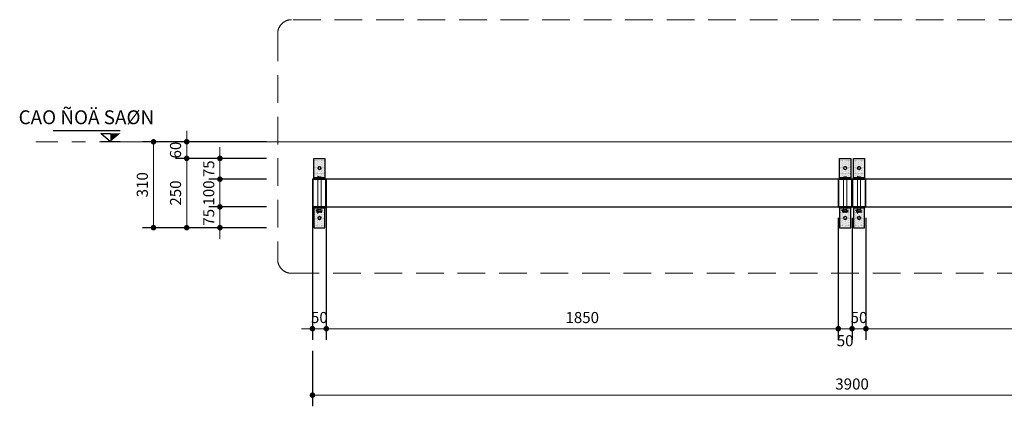
# Model space of a CAD drawing. Units: millimetres. Extents: x -16063 to 57345, y -156461 to 15300.
# Drawn here: x -16063 to -12505, y -146722 to -145326 of the extents above; entities that cross this region are included whole.
import ezdxf
from ezdxf.enums import TextEntityAlignment as Align
from ezdxf.xclip import XClip

# ---------------------------------------------------------------- set-up
doc = ezdxf.new("R2010")
doc.units = ezdxf.units.MM
doc.header["$LTSCALE"] = 0.01
doc.header["$XCLIPFRAME"] = 0
doc.header["$PDMODE"] = 3
for name, pattern in [('ACAD_ISO02W100', [15, 12, -3]), ('CENTERX2', [4, 2.5, -0.5, 0.5, -0.5]), ('HIDDEN', [0.375, 0.25, -0.125])]:
    doc.linetypes.add(name, pattern=pattern)
doc.layers.get('Defpoints').update_dxf_attribs({"color": 251})
for name, color, linetype, lineweight in [('@LINE-L', 6, 'Continuous', 13), ('@TEXT', 2, 'Continuous', 5), ('Axis', 252, 'CENTERX2', 9), ('DIM', 144, 'Continuous', 9), ('DOOR', 14, 'Continuous', 15), ('HATCH', 8, 'Continuous', 0), ('HIDDEN', 5, 'ACAD_ISO02W100', 9), ('VIT', 31, 'Continuous', 40)]:
    doc.layers.add(name, color=color, linetype=linetype, lineweight=lineweight)
for name, color, linetype in [('@LINE-S', 4, 'Continuous'), ('@WALL', 7, 'Continuous'), ('LINE_S', 6, 'Continuous'), ('TEXT', 2, 'Continuous')]:
    doc.layers.add(name, color=color, linetype=linetype)
doc.styles.add('TEXT50', font='VHELVCN.TTF', dxfattribs={"height": 250})
doc.styles.add('VNI-HELCON', font='VHELVCN.TTF')
doc.dimstyles.new('20', dxfattribs={"dimscale": 20, "dimtxt": 2, "dimasz": 1, "dimexe": 2, "dimexo": 2, "dimgap": 1, "dimtad": 1, "dimdec": 0, "dimdsep": 46, "dimtxsty": 'VNI-HELCON', "dimblk": 'DOT', "dimcen": 1, "dimclrd": 256, "dimclrt": 2, "dimadec": 0, "dimazin": 0, "dimtfac": 1, "dimtdec": 0, "dimtix": 1, "dimtmove": 2, "dimatfit": 0, "dimfxl": 0, "dimtolj": 1, "dimtzin": 0, "dimlwd": -1, "dimarcsym": 0})

# ---------------------------------------------------------------- blocks, each defined once
blk = doc.blocks.new('A$C0A89437C')
for p, q in [((-47.5, 53.7), (277.7, 53.7)), ((-47.5, 0), (47.5, 0)), ((0.6, 0), (47.5, 40.1)), ((47.5, 40.1), (0.6, 40.1))]:
    blk.add_line(p, q)
blk.add_solid([(-47.5, 40.1), (0.6, 40.1), (0.6, 0)])
at = {"layer": '@TEXT', "style": 'TEXT50'}
blk.add_attdef('+0.100', text='', height=67.2, dxfattribs=at).set_placement((117, 110.1), align=Align.MIDDLE)
blk = doc.blocks.new('A$C5E2D0209')
at = {"linetype": 'HIDDEN', "ltscale": 5}
for p, q in [((-9.6, 11.4), (-9.6, 3.3)), ((-9.6, 11), (-6.3, 11)), ((-9.6, 3.8), (-6.3, 3.8)), ((-9.2, 11.8), (-6.2, 11.8)), ((-9.2, 2.9), (-6.1, 2.9)), ((-8.8, 11.8), (-8.8, 2.9)), ((-6.1, 11.8), (-2.5, 11.8)), ((-6, 2.9), (-2.5, 2.9)), ((-1.5, 16.6), (-1.5, 18.7)), ((-1.5, 18.7), (0, 18.7)), ((-1.5, 11.5), (0, 11.5)), ((-1.5, 3.1), (0, 3.1)), ((0, 11.5), (65.1, 11.5)), ((0, 3.1), (65.1, 3.1)), ((30.1, 12.1), (51.5, 12.1)), ((30.1, 9.4), (51.5, 9.4)), ((30.1, 5.6), (51.5, 5.7)), ((30.1, 2.5), (51.5, 2.5)), ((52.7, 7.5), (65.1, 8.4)), ((52.7, 7.5), (65.1, 6.9)), ((65.1, 11.5), (65.1, 3.1)), ((-1.5, -2), (-1.5, -4.1)), ((-1.5, -4.1), (0, -4.1))]:
    blk.add_line(p, q, dxfattribs=at)
for points in [[(-5.5, 0), (-2.5, 0), (-2.5, 0), (-2.5, 14.6), (-2.5, 14.6), (-5.5, 14.6)], [(0, 18.7), (0, -4.1)], [(65.1, 10.7), (67.9, 11.8), (67.9, 2.8), (65.1, 4.1)]]:
    blk.add_lwpolyline(points, dxfattribs=at)
blk.add_lwpolyline([(-2.5, 16.6), (-2.5, 16.6), (-2.5, -2), (-2.5, -2), (-1.5, -2), (-1.5, -2), (-1.5, 16.6), (-1.5, 16.6)], close=True, dxfattribs=at)
for centre, radius, start, end in [((-9.2, 11.4), 0.419, 90.0029, 180.0029), ((-9.2, 3.3), 0.419, 180.0029, 270.0029), ((43.7, 7.4), 50.1, 173.2729, 186.7073), ((2.5, 7.4), 8.89, 150.5008, 210.3416), ((-4.4, 13.3), 1.73, 130.0737, 238.1358), ((-4.3, 1.4), 1.81, 120.522, 228.9352), ((31, 7.5), 2.08, 115.7353, 244.2704), ((31, 7.5), 2.08, 115.7353, 244.2704), ((30.1, 11), 1.18, 90.0029, 153.4443), ((30.1, 3.6), 1.18, 206.5614, 270.0029), ((51.5, 11), 1.18, 26.5614, 90.0029), ((50.6, 7.5), 2.08, 295.7353, 64.2704), ((51.5, 3.6), 1.18, 270.0029, 333.4443)]:
    blk.add_arc(centre, radius, start, end, dxfattribs=at)
blk = doc.blocks.new('_Dot')
at = {"color": 0, "linetype": 'ByBlock', "lineweight": -2}
blk.add_line((-0.5, 0), (-1, 0), dxfattribs=at)
at = {"color": 0, "linetype": 'ByBlock', "const_width": 0.5}
blk.add_lwpolyline([(-0.25, 0, 1), (0.25, 0, 1)], format="xyb", close=True, dxfattribs=at)
blk = doc.blocks.new('*D264')
at = {"layer": 'Defpoints', "color": 0}
for p in [(-15130.7, -145826.7), (-15339.5, -145901.8), (-15130.7, -145901.8)]:
    blk.add_point(p, dxfattribs=at)
at = {"layer": 'DIM'}
for p, q in [((-15339.5, -145806.7), (-15339.5, -145786.7)), ((-15339.5, -145826.7), (-15339.5, -145901.8)), ((-15339.5, -145921.8), (-15339.5, -145941.8))]:
    blk.add_line(p, q, dxfattribs=at)
at = {"layer": 'DIM', "color": 0, "lineweight": -2}
for p, q in [((-15170.7, -145826.7), (-15379.5, -145826.7)), ((-15170.7, -145901.8), (-15379.5, -145901.8))]:
    blk.add_line(p, q, dxfattribs=at)
at = {"layer": 'DIM', "xscale": 20, "yscale": 20, "zscale": 20}
for p, rotation in [((-15339.5, -145826.7), 270), ((-15339.5, -145901.8), 90)]:
    blk.add_blockref('_Dot', p, dxfattribs=dict(at, rotation=rotation))
at = {"layer": 'DIM', "color": 2, "insert": (-15379.9, -145864.3), "char_height": 40, "attachment_point": 5, "rotation": 90, "style": 'VNI-HELCON'}
blk.add_mtext('\\A1;75', dxfattribs=at)
blk = doc.blocks.new('*D265')
at = {"layer": 'Defpoints', "color": 0}
for p in [(-15130.7, -145901.8), (-15339.5, -146001.8), (-15130.7, -146001.8)]:
    blk.add_point(p, dxfattribs=at)
at = {"layer": 'DIM'}
for p, q in [((-15339.5, -145881.8), (-15339.5, -145861.8)), ((-15339.5, -145901.8), (-15339.5, -146001.8)), ((-15339.5, -146021.8), (-15339.5, -146041.8))]:
    blk.add_line(p, q, dxfattribs=at)
at = {"layer": 'DIM', "color": 0, "lineweight": -2}
for p, q in [((-15170.7, -145901.8), (-15379.5, -145901.8)), ((-15170.7, -146001.8), (-15379.5, -146001.8))]:
    blk.add_line(p, q, dxfattribs=at)
at = {"layer": 'DIM', "xscale": 20, "yscale": 20, "zscale": 20}
for p, rotation in [((-15339.5, -145901.8), 270), ((-15339.5, -146001.8), 90)]:
    blk.add_blockref('_Dot', p, dxfattribs=dict(at, rotation=rotation))
at = {"layer": 'DIM', "color": 2, "insert": (-15379.9, -145951.8), "char_height": 40, "attachment_point": 5, "rotation": 90, "style": 'VNI-HELCON'}
blk.add_mtext('\\A1;100', dxfattribs=at)
blk = doc.blocks.new('*D266')
at = {"layer": 'Defpoints', "color": 0}
for p in [(-15130.7, -146001.8), (-15339.5, -146076.9), (-15130.7, -146076.9)]:
    blk.add_point(p, dxfattribs=at)
at = {"layer": 'DIM'}
for p, q in [((-15339.5, -145981.8), (-15339.5, -145961.8)), ((-15339.5, -146001.8), (-15339.5, -146076.9)), ((-15339.5, -146096.9), (-15339.5, -146116.9))]:
    blk.add_line(p, q, dxfattribs=at)
at = {"layer": 'DIM', "color": 0, "lineweight": -2}
for p, q in [((-15170.7, -146001.8), (-15379.5, -146001.8)), ((-15170.7, -146076.9), (-15379.5, -146076.9))]:
    blk.add_line(p, q, dxfattribs=at)
at = {"layer": 'DIM', "xscale": 20, "yscale": 20, "zscale": 20}
for p, rotation in [((-15339.5, -146001.8), 270), ((-15339.5, -146076.9), 90)]:
    blk.add_blockref('_Dot', p, dxfattribs=dict(at, rotation=rotation))
at = {"layer": 'DIM', "color": 2, "insert": (-15379.9, -146039.4), "char_height": 40, "attachment_point": 5, "rotation": 90, "style": 'VNI-HELCON'}
blk.add_mtext('\\A1;75', dxfattribs=at)
blk = doc.blocks.new('*D267')
at = {"layer": 'Defpoints', "color": 0}
for p in [(-15459.5, -145826.7), (-15130.7, -145826.7), (-15130.7, -146076.9)]:
    blk.add_point(p, dxfattribs=at)
at = {"layer": 'DIM', "color": 0, "lineweight": -2}
for p, q in [((-15170.7, -145826.7), (-15499.5, -145826.7)), ((-15170.7, -146076.9), (-15499.5, -146076.9))]:
    blk.add_line(p, q, dxfattribs=at)
at = {"layer": 'DIM'}
blk.add_line((-15459.5, -146056.9), (-15459.5, -145846.7), dxfattribs=at)
at = {"layer": 'DIM', "xscale": 20, "yscale": 20, "zscale": 20}
for p, rotation in [((-15459.5, -145826.7), 90), ((-15459.5, -146076.9), 270)]:
    blk.add_blockref('_Dot', p, dxfattribs=dict(at, rotation=rotation))
at = {"layer": 'DIM', "color": 2, "insert": (-15499.9, -145951.8), "char_height": 40, "attachment_point": 5, "rotation": 90, "style": 'VNI-HELCON'}
blk.add_mtext('\\A1;250', dxfattribs=at)
blk = doc.blocks.new('*D268')
at = {"layer": 'Defpoints', "color": 0}
for p in [(-15459.5, -145766.8), (-15130.7, -145766.8), (-15130.7, -145826.7)]:
    blk.add_point(p, dxfattribs=at)
at = {"layer": 'DIM'}
for p, q in [((-15459.5, -145746.8), (-15459.5, -145726.8)), ((-15459.5, -145826.7), (-15459.5, -145766.8)), ((-15459.5, -145846.7), (-15459.5, -145866.7))]:
    blk.add_line(p, q, dxfattribs=at)
at = {"layer": 'DIM', "color": 0, "lineweight": -2}
for p, q in [((-15170.7, -145766.8), (-15499.5, -145766.8)), ((-15170.7, -145826.7), (-15499.5, -145826.7))]:
    blk.add_line(p, q, dxfattribs=at)
at = {"layer": 'DIM', "xscale": 20, "yscale": 20, "zscale": 20}
for p, rotation in [((-15459.5, -145766.8), 270), ((-15459.5, -145826.7), 90)]:
    blk.add_blockref('_Dot', p, dxfattribs=dict(at, rotation=rotation))
at = {"layer": 'DIM', "color": 2, "insert": (-15499.9, -145796.8), "char_height": 40, "attachment_point": 5, "rotation": 90, "style": 'VNI-HELCON'}
blk.add_mtext('\\A1;60', dxfattribs=at)
blk = doc.blocks.new('*D269')
at = {"layer": 'Defpoints', "color": 0}
for p in [(-15130.7, -145766.8), (-15579.5, -146076.9), (-15130.7, -146076.9)]:
    blk.add_point(p, dxfattribs=at)
at = {"layer": 'DIM', "color": 0, "lineweight": -2}
for p, q in [((-15170.7, -145766.8), (-15619.5, -145766.8)), ((-15170.7, -146076.9), (-15619.5, -146076.9))]:
    blk.add_line(p, q, dxfattribs=at)
at = {"layer": 'DIM'}
blk.add_line((-15579.5, -145786.8), (-15579.5, -146056.9), dxfattribs=at)
at = {"layer": 'DIM', "xscale": 20, "yscale": 20, "zscale": 20}
for p, rotation in [((-15579.5, -145766.8), 90), ((-15579.5, -146076.9), 270)]:
    blk.add_blockref('_Dot', p, dxfattribs=dict(at, rotation=rotation))
at = {"layer": 'DIM', "color": 2, "insert": (-15619.9, -145921.9), "char_height": 40, "attachment_point": 5, "rotation": 90, "style": 'VNI-HELCON'}
blk.add_mtext('\\A1;310', dxfattribs=at)
blk = doc.blocks.new('*D257')
at = {"layer": 'Defpoints', "color": 0}
for p in [(-15005.2, -145901.8), (-14955.2, -145901.8), (-14955.2, -146441.6)]:
    blk.add_point(p, dxfattribs=at)
at = {"layer": 'DIM', "color": 0, "lineweight": -2}
for p, q in [((-15005.2, -145941.8), (-15005.2, -146481.6)), ((-14955.2, -145941.8), (-14955.2, -146481.6))]:
    blk.add_line(p, q, dxfattribs=at)
at = {"layer": 'DIM'}
for p, q in [((-15025.2, -146441.6), (-15045.2, -146441.6)), ((-15005.2, -146441.6), (-14955.2, -146441.6)), ((-14935.2, -146441.6), (-14915.2, -146441.6))]:
    blk.add_line(p, q, dxfattribs=at)
at = {"layer": 'DIM', "xscale": 20, "yscale": 20, "zscale": 20}
blk.add_blockref('_Dot', (-15005.2, -146441.6), dxfattribs=at)
at = {"layer": 'DIM', "xscale": 20, "yscale": 20, "zscale": 20, "rotation": 180}
blk.add_blockref('_Dot', (-14955.2, -146441.6), dxfattribs=at)
at = {"layer": 'DIM', "color": 2, "insert": (-14980.2, -146401.2), "char_height": 40, "attachment_point": 5, "style": 'VNI-HELCON'}
blk.add_mtext('\\A1;50', dxfattribs=at)
blk = doc.blocks.new('*D258')
at = {"layer": 'Defpoints', "color": 0}
for p in [(-14955.2, -145901.8), (-13105.3, -146001.8), (-13105.3, -146441.6)]:
    blk.add_point(p, dxfattribs=at)
at = {"layer": 'DIM', "color": 0, "lineweight": -2}
for p, q in [((-14955.2, -145941.8), (-14955.2, -146481.6)), ((-13105.3, -146041.8), (-13105.3, -146481.6))]:
    blk.add_line(p, q, dxfattribs=at)
at = {"layer": 'DIM'}
blk.add_line((-14935.2, -146441.6), (-13125.3, -146441.6), dxfattribs=at)
at = {"layer": 'DIM', "xscale": 20, "yscale": 20, "zscale": 20, "rotation": 180}
blk.add_blockref('_Dot', (-14955.2, -146441.6), dxfattribs=at)
at = {"layer": 'DIM', "xscale": 20, "yscale": 20, "zscale": 20}
blk.add_blockref('_Dot', (-13105.3, -146441.6), dxfattribs=at)
at = {"layer": 'DIM', "color": 2, "insert": (-14030.3, -146401.2), "char_height": 40, "attachment_point": 5, "style": 'VNI-HELCON'}
blk.add_mtext('\\A1;1850', dxfattribs=at)
blk = doc.blocks.new('*D259')
at = {"layer": 'Defpoints', "color": 0}
for p in [(-13105.3, -146001.8), (-13055.3, -146001.8), (-13055.3, -146441.6)]:
    blk.add_point(p, dxfattribs=at)
at = {"layer": 'DIM', "color": 0, "lineweight": -2}
for p, q in [((-13105.3, -146041.8), (-13105.3, -146481.6)), ((-13055.3, -146041.8), (-13055.3, -146481.6))]:
    blk.add_line(p, q, dxfattribs=at)
at = {"layer": 'DIM'}
for p, q in [((-13125.3, -146441.6), (-13145.3, -146441.6)), ((-13105.3, -146441.6), (-13055.3, -146441.6)), ((-13035.3, -146441.6), (-13015.3, -146441.6))]:
    blk.add_line(p, q, dxfattribs=at)
at = {"layer": 'DIM', "xscale": 20, "yscale": 20, "zscale": 20}
blk.add_blockref('_Dot', (-13105.3, -146441.6), dxfattribs=at)
at = {"layer": 'DIM', "xscale": 20, "yscale": 20, "zscale": 20, "rotation": 180}
blk.add_blockref('_Dot', (-13055.3, -146441.6), dxfattribs=at)
at = {"layer": 'DIM', "color": 2, "insert": (-13080.3, -146484.9), "char_height": 40, "attachment_point": 5, "style": 'VNI-HELCON'}
blk.add_mtext('\\A1;50', dxfattribs=at)
blk = doc.blocks.new('*D260')
at = {"layer": 'Defpoints', "color": 0}
for p in [(-13055.3, -146001.8), (-13005.3, -146001.8), (-13005.3, -146441.6)]:
    blk.add_point(p, dxfattribs=at)
at = {"layer": 'DIM', "color": 0, "lineweight": -2}
for p, q in [((-13055.3, -146041.8), (-13055.3, -146481.6)), ((-13005.3, -146041.8), (-13005.3, -146481.6))]:
    blk.add_line(p, q, dxfattribs=at)
at = {"layer": 'DIM'}
for p, q in [((-13075.3, -146441.6), (-13095.3, -146441.6)), ((-13055.3, -146441.6), (-13005.3, -146441.6)), ((-12985.3, -146441.6), (-12965.3, -146441.6))]:
    blk.add_line(p, q, dxfattribs=at)
at = {"layer": 'DIM', "xscale": 20, "yscale": 20, "zscale": 20}
blk.add_blockref('_Dot', (-13055.3, -146441.6), dxfattribs=at)
at = {"layer": 'DIM', "xscale": 20, "yscale": 20, "zscale": 20, "rotation": 180}
blk.add_blockref('_Dot', (-13005.3, -146441.6), dxfattribs=at)
at = {"layer": 'DIM', "color": 2, "insert": (-13030.3, -146401.2), "char_height": 40, "attachment_point": 5, "style": 'VNI-HELCON'}
blk.add_mtext('\\A1;50', dxfattribs=at)
blk = doc.blocks.new('*D261')
at = {"layer": 'Defpoints', "color": 0}
for p in [(-13005.3, -146001.8), (-11155.3, -146001.8), (-11155.3, -146441.6)]:
    blk.add_point(p, dxfattribs=at)
at = {"layer": 'DIM', "color": 0, "lineweight": -2}
for p, q in [((-13005.3, -146041.8), (-13005.3, -146481.6)), ((-11155.3, -146041.8), (-11155.3, -146481.6))]:
    blk.add_line(p, q, dxfattribs=at)
at = {"layer": 'DIM'}
blk.add_line((-12985.3, -146441.6), (-11175.3, -146441.6), dxfattribs=at)
at = {"layer": 'DIM', "xscale": 20, "yscale": 20, "zscale": 20, "rotation": 180}
blk.add_blockref('_Dot', (-13005.3, -146441.6), dxfattribs=at)
at = {"layer": 'DIM', "xscale": 20, "yscale": 20, "zscale": 20}
blk.add_blockref('_Dot', (-11155.3, -146441.6), dxfattribs=at)
at = {"layer": 'DIM', "color": 2, "insert": (-12080.3, -146401.2), "char_height": 40, "attachment_point": 5, "style": 'VNI-HELCON'}
blk.add_mtext('\\A1;1850', dxfattribs=at)
blk = doc.blocks.new('*D263')
at = {"layer": 'Defpoints', "color": 0}
for p in [(-15005.2, -146481.6), (-11105.3, -146481.6), (-11105.3, -146681.6)]:
    blk.add_point(p, dxfattribs=at)
at = {"layer": 'DIM', "color": 0, "lineweight": -2}
for p, q in [((-15005.2, -146521.6), (-15005.2, -146721.6)), ((-11105.3, -146521.6), (-11105.3, -146721.6))]:
    blk.add_line(p, q, dxfattribs=at)
at = {"layer": 'DIM'}
blk.add_line((-14985.2, -146681.6), (-11125.3, -146681.6), dxfattribs=at)
at = {"layer": 'DIM', "xscale": 20, "yscale": 20, "zscale": 20, "rotation": 180}
blk.add_blockref('_Dot', (-15005.2, -146681.6), dxfattribs=at)
at = {"layer": 'DIM', "xscale": 20, "yscale": 20, "zscale": 20}
blk.add_blockref('_Dot', (-11105.3, -146681.6), dxfattribs=at)
at = {"layer": 'DIM', "color": 2, "insert": (-13055.3, -146641.2), "char_height": 40, "attachment_point": 5, "style": 'VNI-HELCON'}
blk.add_mtext('\\A1;3900', dxfattribs=at)

msp = doc.modelspace()

# ---------------------------------------------------------------- hatches: boundary and pattern name
at = {"layer": '@LINE-S'}
h = msp.add_hatch(dxfattribs=at)
h.set_pattern_fill('DOTS', color=251, scale=50, style=0)
h.set_pattern_definition([(180, (-14960.2173, -145901.8147), (-1.5625, 3.125), [0, -3.125])])
h.paths.add_polyline_path([(-14974, -145831.8, 1), (-14986.3, -145831.8, 1)], flags=16)
h.paths.add_polyline_path([(-14975.4, -145831.8, 1), (-14984.9, -145831.8, 1)], flags=0)
h.paths.add_polyline_path([(-14986.3, -145871.8, 1), (-14974, -145871.8, 1)], flags=16)
h.paths.add_polyline_path([(-14984.9, -145871.8, 1), (-14975.4, -145871.8, 1)], flags=0)
h.paths.add_polyline_path([(-15000.2, -145826.7), (-14960.2, -145826.7), (-14960.2, -145896.8), (-15000.2, -145896.8)])
h = msp.add_hatch(dxfattribs=at)
h.set_pattern_fill('DOTS', color=251, scale=50, style=0)
h.set_pattern_definition([(180, (-13060.2338, -145901.8156), (-1.5625, 3.125), [0, -3.125])])
h.paths.add_polyline_path([(-13074, -145831.8, 1), (-13086.3, -145831.8, 1)], flags=16)
h.paths.add_polyline_path([(-13075.4, -145831.8, 1), (-13084.9, -145831.8, 1)], flags=0)
h.paths.add_polyline_path([(-13086.3, -145871.8, 1), (-13074, -145871.8, 1)], flags=16)
h.paths.add_polyline_path([(-13084.9, -145871.8, 1), (-13075.4, -145871.8, 1)], flags=0)
h.paths.add_polyline_path([(-13100.2, -145826.7), (-13060.2, -145826.7), (-13060.2, -145896.8), (-13100.2, -145896.8)])
h = msp.add_hatch(dxfattribs=at)
h.set_pattern_fill('DOTS', color=251, scale=50, style=0)
h.set_pattern_definition([(180, (-13010.2355, -145901.8156), (-1.5625, 3.125), [0, -3.125])])
h.paths.add_polyline_path([(-13024, -145831.8, 1), (-13036.3, -145831.8, 1)], flags=16)
h.paths.add_polyline_path([(-13025.4, -145831.8, 1), (-13034.9, -145831.8, 1)], flags=0)
h.paths.add_polyline_path([(-13036.3, -145871.8, 1), (-13024, -145871.8, 1)], flags=16)
h.paths.add_polyline_path([(-13034.9, -145871.8, 1), (-13025.4, -145871.8, 1)], flags=0)
h.paths.add_polyline_path([(-13050.2, -145826.7), (-13010.2, -145826.7), (-13010.2, -145896.8), (-13050.2, -145896.8)])
h = msp.add_hatch(dxfattribs=at)
h.set_pattern_fill('DOTS', color=251, scale=50, style=0)
h.set_pattern_definition([(180, (-14960.2173, -146001.8143), (-1.5625, -3.125), [0, -3.125])])
h.paths.add_polyline_path([(-14974, -146071.8, -1), (-14986.3, -146071.8, -1)], flags=16)
h.paths.add_polyline_path([(-14975.4, -146071.8, -1), (-14984.9, -146071.8, -1)], flags=0)
h.paths.add_polyline_path([(-14986.3, -146031.8, -1), (-14974, -146031.8, -1)], flags=16)
h.paths.add_polyline_path([(-14984.9, -146031.8, -1), (-14975.4, -146031.8, -1)], flags=0)
h.paths.add_polyline_path([(-15000.2, -146076.9), (-14960.2, -146076.9), (-14960.2, -146006.8), (-15000.2, -146006.8)])
h = msp.add_hatch(dxfattribs=at)
h.set_pattern_fill('DOTS', color=251, scale=50, style=0)
h.set_pattern_definition([(180, (-13060.2338, -146001.815), (-1.5625, -3.125), [0, -3.125])])
h.paths.add_polyline_path([(-13074, -146071.8, -1), (-13086.3, -146071.8, -1)], flags=16)
h.paths.add_polyline_path([(-13075.4, -146071.8, -1), (-13084.9, -146071.8, -1)], flags=0)
h.paths.add_polyline_path([(-13086.3, -146031.8, -1), (-13074, -146031.8, -1)], flags=16)
h.paths.add_polyline_path([(-13084.9, -146031.8, -1), (-13075.4, -146031.8, -1)], flags=0)
h.paths.add_polyline_path([(-13100.2, -146076.9), (-13060.2, -146076.9), (-13060.2, -146006.8), (-13100.2, -146006.8)])
h = msp.add_hatch(dxfattribs=at)
h.set_pattern_fill('DOTS', color=251, scale=50, style=0)
h.set_pattern_definition([(180, (-13010.2355, -146001.815), (-1.5625, -3.125), [0, -3.125])])
h.paths.add_polyline_path([(-13024, -146071.8, -1), (-13036.3, -146071.8, -1)], flags=16)
h.paths.add_polyline_path([(-13025.4, -146071.8, -1), (-13034.9, -146071.8, -1)], flags=0)
h.paths.add_polyline_path([(-13036.3, -146031.8, -1), (-13024, -146031.8, -1)], flags=16)
h.paths.add_polyline_path([(-13034.9, -146031.8, -1), (-13025.4, -146031.8, -1)], flags=0)
h.paths.add_polyline_path([(-13050.2, -146076.9), (-13010.2, -146076.9), (-13010.2, -146006.8), (-13050.2, -146006.8)])

# ---------------------------------------------------------------- linework, layer by layer
at = {"layer": '@LINE-L'}
msp.add_line((-9605.3, -145766.8), (-15130.7, -145766.8), dxfattribs=at)
at = {"layer": '@LINE-L', "linetype": 'HIDDEN', "ltscale": 40000}
msp.add_lwpolyline([(-9575.1, -145326.2), (-15080.7, -145326.2, 0.414214), (-15130.7, -145376.2), (-15130.7, -146191.6, 0.414214), (-15080.7, -146241.6), (-9575.1, -146241.6, 0.414214), (-9525.1, -146191.6), (-9525.1, -145376.2, 0.414214)], format="xyb", close=True, dxfattribs=at)
at = {"layer": '@WALL', "ltscale": 1000}
for points in [[(-15005.2, -146001.8), (-14955.2, -146001.8), (-14955.2, -145901.8), (-15005.2, -145901.8)], [(-15004, -146000.6), (-14956.4, -146000.6), (-14956.4, -145903), (-15004, -145903)], [(-13105.3, -146001.8), (-13055.3, -146001.8), (-13055.3, -145901.8), (-13105.3, -145901.8)], [(-13104.1, -146000.6), (-13056.5, -146000.6), (-13056.5, -145903), (-13104.1, -145903)], [(-13055.3, -146001.8), (-13005.3, -146001.8), (-13005.3, -145901.8), (-13055.3, -145901.8)], [(-13054.1, -146000.6), (-13006.5, -146000.6), (-13006.5, -145903), (-13054.1, -145903)]]:
    msp.add_lwpolyline(points, close=True, dxfattribs=at)
at = {"layer": 'Axis', "ltscale": 10000}
msp.add_line((-9525.1, -145766.8), (-16004.7, -145766.8), dxfattribs=at)
at = {"layer": 'DOOR'}
for centre, radius in [((-14980.1, -145861.7), 6.18), ((-14980.1, -145861.7), 4.76), ((-13080.2, -145861.7), 6.18), ((-13080.2, -145861.7), 4.76), ((-13030.2, -145861.7), 6.18), ((-13030.2, -145861.7), 4.76), ((-14980.1, -146041.9), 6.18), ((-14980.1, -146041.9), 4.76), ((-13080.2, -146041.9), 6.18), ((-13080.2, -146041.9), 4.76), ((-13030.2, -146041.9), 6.18), ((-13030.2, -146041.9), 4.76)]:
    msp.add_circle(centre, radius, dxfattribs=at)
at = {"layer": 'HATCH', "linetype": 'Continuous'}
msp.add_line((-15165.7, -145766.8), (-15145.7, -145766.8), dxfattribs=at)
at = {"layer": 'HIDDEN', "ltscale": 30}
for points in [[(-14974.2, -145901.8), (-14986.2, -145901.8), (-14986.2, -146011.8), (-14974.2, -146011.8)], [(-13074.3, -145901.8), (-13086.3, -145901.8), (-13086.3, -146011.8), (-13074.3, -146011.8)], [(-13024.3, -145901.8), (-13036.3, -145901.8), (-13036.3, -146011.8), (-13024.3, -146011.8)]]:
    msp.add_lwpolyline(points, close=True, dxfattribs=at)
at = {"layer": 'LINE_S', "linetype": 'Continuous'}
for points in [[(-15000.2, -145901.8), (-15000.2, -145826.7), (-14960.2, -145826.7), (-14960.2, -145901.8)], [(-13100.2, -145901.8), (-13100.2, -145826.7), (-13060.2, -145826.7), (-13060.2, -145901.8)], [(-13050.2, -145901.8), (-13050.2, -145826.7), (-13010.2, -145826.7), (-13010.2, -145901.8)], [(-15000.2, -145901.8), (-14960.2, -145901.8), (-14960.2, -145896.8), (-15000.2, -145896.8)], [(-13100.2, -145901.8), (-13060.2, -145901.8), (-13060.2, -145896.8), (-13100.2, -145896.8)], [(-13050.2, -145901.8), (-13010.2, -145901.8), (-13010.2, -145896.8), (-13050.2, -145896.8)], [(-15000.2, -146001.8), (-15000.2, -146076.9), (-14960.2, -146076.9), (-14960.2, -146001.8)], [(-15000.2, -146001.8), (-14960.2, -146001.8), (-14960.2, -146006.8), (-15000.2, -146006.8)], [(-13100.2, -146001.8), (-13100.2, -146076.9), (-13060.2, -146076.9), (-13060.2, -146001.8)], [(-13100.2, -146001.8), (-13060.2, -146001.8), (-13060.2, -146006.8), (-13100.2, -146006.8)], [(-13050.2, -146001.8), (-13050.2, -146076.9), (-13010.2, -146076.9), (-13010.2, -146001.8)], [(-13050.2, -146001.8), (-13010.2, -146001.8), (-13010.2, -146006.8), (-13050.2, -146006.8)]]:
    msp.add_lwpolyline(points, close=True, dxfattribs=at)
at = {"layer": 'LINE_S'}
msp.add_lwpolyline([(-14955.2, -146001.8), (-11150.3, -146001.8), (-11150.3, -145901.8), (-14955.2, -145901.8)], close=True, dxfattribs=at)

# ---------------------------------------------------------------- block references
at = {"layer": 'TEXT', "linetype": 'Continuous'}
ref = msp.add_blockref('A$C0A89437C', (-15735, -145766.8), dxfattribs=dict(at, xscale=-0.7452000621706247, yscale=0.7452000364428386, zscale=0.7452000639098432))
ref.add_attrib('+0.100', 'CAO ÑOÄ SAØN', dxfattribs={"height": 50, "style": 'VNI-HELCON'}).set_placement((-15822.1, -145684.8), align=Align.MIDDLE)
at = {"layer": 'VIT'}
ref = msp.add_blockref('A$C5E2D0209', (-14969.7, -145905.4), dxfattribs=dict(at, xscale=-1.43301601242274, yscale=1.433016012539156, zscale=1.433016012896736, rotation=90))
XClip(ref).set_block_clipping_path([(-13.8430274704, -2.4933687801), (-2.5233391791, 20.8918050586)])
ref = msp.add_blockref('A$C5E2D0209', (-13069.7, -145905.4), dxfattribs=dict(at, xscale=-1.43301601242274, yscale=1.433016012539156, zscale=1.433016012896736, rotation=90))
XClip(ref).set_block_clipping_path([(-13.8430274704, -2.4933687801), (-2.5233391791, 20.8918050586)])
ref = msp.add_blockref('A$C5E2D0209', (-13019.7, -145905.4), dxfattribs=dict(at, xscale=-1.43301601242274, yscale=1.433016012539156, zscale=1.433016012896736, rotation=90))
XClip(ref).set_block_clipping_path([(-13.8430274704, -2.4933687801), (-2.5233391791, 20.8918050586)])
ref = msp.add_blockref('A$C5E2D0209', (-14969.7, -146008.2), dxfattribs=dict(at, xscale=1.43301601242274, yscale=1.433016012539156, zscale=1.433016012896736, rotation=90))
XClip(ref).set_block_clipping_path([(-13.8430274704, -2.4933687801), (-2.5233391791, 20.8918050586)])
ref = msp.add_blockref('A$C5E2D0209', (-13069.7, -146008.2), dxfattribs=dict(at, xscale=1.43301601242274, yscale=1.433016012539156, zscale=1.433016012896736, rotation=90))
XClip(ref).set_block_clipping_path([(-13.8430274704, -2.4933687801), (-2.5233391791, 20.8918050586)])
ref = msp.add_blockref('A$C5E2D0209', (-13019.7, -146008.2), dxfattribs=dict(at, xscale=1.43301601242274, yscale=1.433016012539156, zscale=1.433016012896736, rotation=90))
XClip(ref).set_block_clipping_path([(-13.8430274704, -2.4933687801), (-2.5233391791, 20.8918050586)])

# ---------------------------------------------------------------- dimensions: what is measured, and where the dimension line sits
at = {"layer": 'DIM'}
for base, p1, p2, picture, middle in [((-15579.5, -146076.9), (-15130.7, -145766.8), (-15130.7, -146076.9), '*D269', (-15619.9, -145921.9)), ((-15459.5, -145766.8), (-15130.7, -145826.7), (-15130.7, -145766.8), '*D268', (-15499.9, -145796.8)), ((-15339.5, -145901.8), (-15130.7, -145826.7), (-15130.7, -145901.8), '*D264', (-15379.9, -145864.3)), ((-15459.5, -145826.7), (-15130.7, -146076.9), (-15130.7, -145826.7), '*D267', (-15499.9, -145951.8)), ((-15339.5, -146001.8), (-15130.7, -145901.8), (-15130.7, -146001.8), '*D265', (-15379.9, -145951.8)), ((-15339.5, -146076.9), (-15130.7, -146001.8), (-15130.7, -146076.9), '*D266', (-15379.9, -146039.4))]:
    dim = msp.add_linear_dim(base=base, p1=p1, p2=p2, angle=90, dimstyle='20', dxfattribs=at)
    dim.commit()
    dim.dimension.update_dxf_attribs({"geometry": picture, "text_midpoint": middle})
for base, p1, p2, picture, middle in [((-14955.2, -146441.6), (-15005.2, -145901.8), (-14955.2, -145901.8), '*D257', (-14980.2, -146401.2)), ((-13105.3, -146441.6), (-14955.2, -145901.8), (-13105.3, -146001.8), '*D258', (-14030.3, -146401.2)), ((-13005.3, -146441.6), (-13055.3, -146001.8), (-13005.3, -146001.8), '*D260', (-13030.3, -146401.2)), ((-11155.3, -146441.6), (-13005.3, -146001.8), (-11155.3, -146001.8), '*D261', (-12080.3, -146401.2)), ((-11105.3, -146681.6), (-15005.2, -146481.6), (-11105.3, -146481.6), '*D263', (-13055.3, -146641.2))]:
    dim = msp.add_linear_dim(base=base, p1=p1, p2=p2, dimstyle='20', dxfattribs=at)
    dim.commit()
    dim.dimension.update_dxf_attribs({"geometry": picture, "text_midpoint": middle})
dim = msp.add_linear_dim(base=(-13055.3, -146441.6), p1=(-13105.3, -146001.8), p2=(-13055.3, -146001.8), dimstyle='20', dxfattribs=at)
dim.commit()
dim.dimension.update_dxf_attribs({"geometry": '*D259', "text_midpoint": (-13080.3, -146484.9), "dimtype": 160})

doc.saveas('drawing.dxf')
